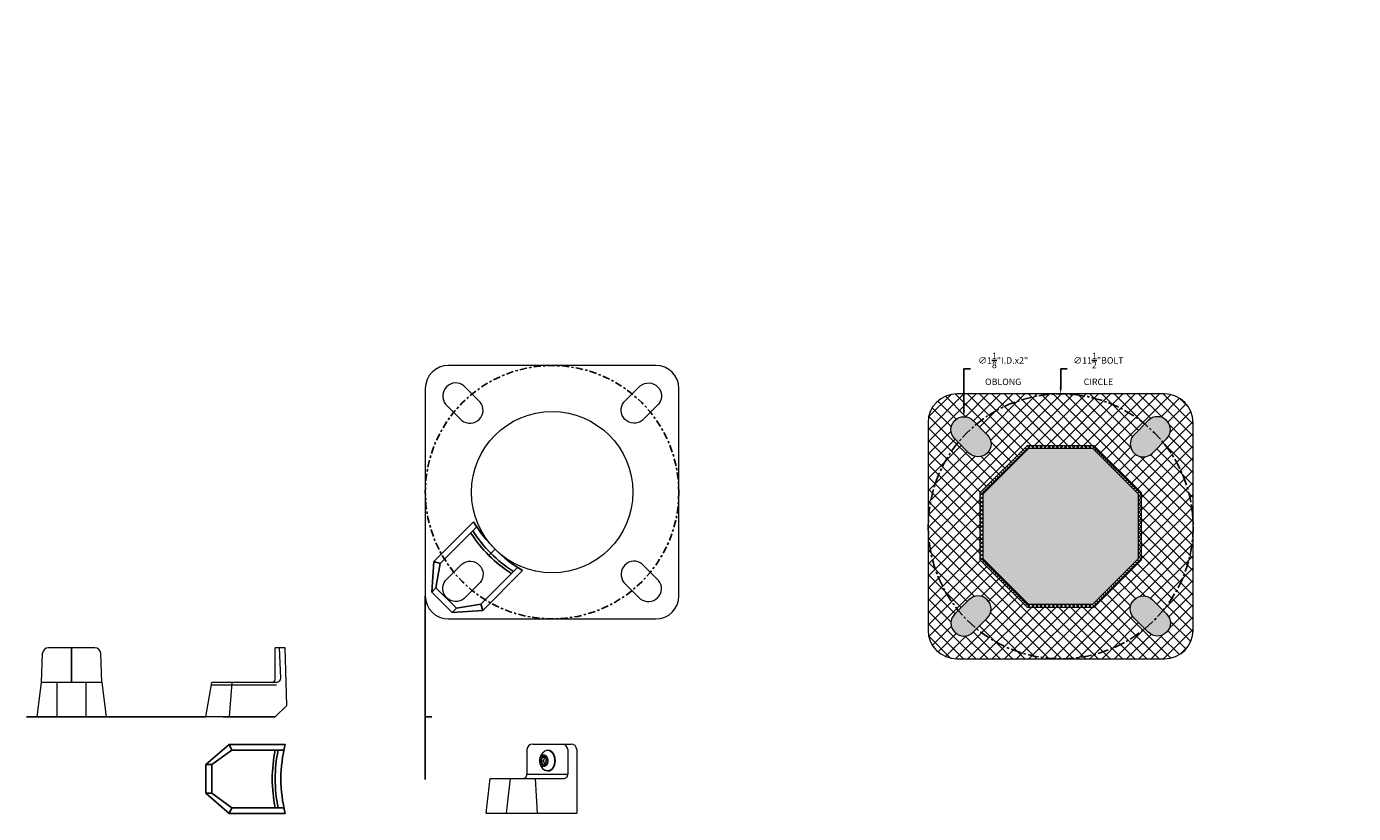
# Model space of a CAD drawing. Extents: x -44 to 399, y -51 to 345.
# Drawn here: x 127 to 185, y -51 to -17 of the extents above; entities that cross this region are included whole.
import ezdxf

# ---------------------------------------------------------------- set-up
doc = ezdxf.new("R2010")
doc.units = 0
doc.header["$MEASUREMENT"] = 0
doc.linetypes.add('CENTER', pattern=[2, 1.25, -0.25, 0.25, -0.25])
doc.layers.get('0').update_dxf_attribs({"linetype": 'CONTINUOUS', "lineweight": 15})
doc.layers.get('DEFPOINTS').update_dxf_attribs({"linetype": 'CONTINUOUS'})
doc.layers.add('Text', color=7, linetype='CONTINUOUS')
doc.styles.add('ROMAND', font='romand.shx', dxfattribs={"oblique": 15})
doc.dimstyles.new('ROMAND', dxfattribs={"dimscale": 27, "dimtxt": 0.125, "dimasz": 0.125, "dimexe": 0.0625, "dimexo": 0.0625, "dimgap": 0.09, "dimtad": 0, "dimtih": 1, "dimtoh": 1, "dimdec": 3, "dimzin": 0, "dimdsep": 46, "dimlunit": 4, "dimtxsty": 'ROMAND', "dimcen": 0, "dimadec": 0, "dimazin": 0, "dimtfac": 1, "dimtdec": 3, "dimtofl": 0, "dimtmove": 0, "dimatfit": 3, "dimfxl": 0, "dimtolj": 1, "dimtzin": 0, "dimarcsym": 0})
doc.dimstyles.new('ROMAND-18', dxfattribs={"dimscale": 18, "dimtxt": 0.125, "dimasz": 0.125, "dimexe": 0.0625, "dimexo": 0.0625, "dimgap": 0.0625, "dimtad": 0, "dimtih": 1, "dimtoh": 1, "dimdec": 3, "dimzin": 0, "dimdsep": 46, "dimlunit": 4, "dimtxsty": 'ROMAND', "dimcen": 0, "dimadec": 0, "dimazin": 0, "dimtfac": 1, "dimtdec": 3, "dimtofl": 0, "dimtmove": 0, "dimatfit": 3, "dimfxl": 0, "dimtolj": 1, "dimtzin": 0, "dimarcsym": 0})

# ---------------------------------------------------------------- blocks, each defined once
blk = doc.blocks.new('*D21')
at = {"layer": 'DEFPOINTS', "color": 0}
for p in [(167.8341908868364, -33.53425453010499), (167.8341908868364, -34.65925453010499)]:
    blk.add_point(p, dxfattribs=at)
at = {"layer": 'Text', "color": 0, "lineweight": -2}
for p, q in [((168.1154408868364, -31.45811682235425), (167.8341908868364, -31.45811682235425)), ((167.8341908868364, -31.45811682235425), (167.8341908868364, -33.25300453010499))]:
    blk.add_line(p, q, dxfattribs=at)
at = {"layer": 'Text', "color": 0}
blk.add_solid([(167.7873158868364, -33.25300453010499), (167.8810658868364, -33.25300453010499), (167.8341908868364, -33.53425453010499)], dxfattribs=at)
at = {"layer": 'Text', "color": 0, "insert": (169.5379101009819, -31.45811682235422), "char_height": 0.28125, "attachment_point": 5, "style": 'ROMAND'}
blk.add_mtext('\\A1;∅1{\\H1.000000x;\\S1/8;}"I.D.x2"\\POBLONG', dxfattribs=at)
blk = doc.blocks.new('*D23')
at = {"layer": 'DEFPOINTS', "color": 0}
for p in [(172.9611452644606, -10.54887203297001), (175.8279831357631, -13.41570990427236)]:
    blk.add_point(p, dxfattribs=at)
at = {"layer": 'Text', "color": 0, "lineweight": -2}
for p, q in [((176.623478264598, -14.21120503310721), (176.2257307001805, -13.81345746868978)), ((177.185978264598, -14.21120503310721), (176.623478264598, -14.21120503310721))]:
    blk.add_line(p, q, dxfattribs=at)
at = {"layer": 'Text', "color": 0}
blk.add_solid([(176.2920219609167, -13.74716620795354), (176.1594394394443, -13.87974872942603), (175.8279831357631, -13.41570990427236)], dxfattribs=at)
at = {"layer": 'Text', "color": 0, "insert": (181.5786467943704, -14.21120503310721), "char_height": 0.5625, "attachment_point": 5, "style": 'ROMAND'}
blk.add_mtext('\\A1;%%C1"x36"H. L-TYPE\\PANCHOR BOLTS\\P(4 per post)', dxfattribs=at)
blk = doc.blocks.new('*D94')
at = {"layer": 'DEFPOINTS', "color": 0}
for p in [(172.0326374001316, -32.54520104340004), (172.0326374001314, -44.04520104340001)]:
    blk.add_point(p, dxfattribs=at)
at = {"layer": 'Text', "color": 0, "lineweight": -2}
for p, q in [((172.3138874001316, -31.45811682235428), (172.0326374001316, -31.45811682235428)), ((172.0326374001316, -31.45811682235428), (172.0326374001316, -32.26395104340004))]:
    blk.add_line(p, q, dxfattribs=at)
at = {"layer": 'Text', "color": 0}
blk.add_solid([(171.9857624001316, -32.26395104340004), (172.0795124001316, -32.26395104340004), (172.0326374001316, -32.54520104340004)], dxfattribs=at)
at = {"layer": 'Text', "color": 0, "insert": (173.6693923285627, -31.45811682235425), "char_height": 0.28125, "attachment_point": 5, "style": 'ROMAND'}
blk.add_mtext('\\A1;∅11{\\H1.000000x;\\S1/2;}"BOLT\\PCIRCLE', dxfattribs=at)

msp = doc.modelspace()

# ---------------------------------------------------------------- hatches: boundary and pattern name
h = msp.add_hatch()
h.set_pattern_fill('ANSI37', color=8, scale=3, style=0)
h.set_pattern_definition([(45, (3.242108498953295, -3.034565642013497), (-0.2651650429449553, 0.2651650429449554), []), (135, (3.242108498953295, -3.034565642013497), (-0.2651650429449554, -0.2651650429449553), [])])
edge = h.paths.add_edge_path()
edge.add_arc((167.5304307260622, -42.79520104340006), 1.25, 180, 270)
edge.add_line((167.5304307260622, -44.04520104340006), (176.5304307260622, -44.04520104340006))
edge.add_arc((176.5304307260622, -42.79520104340006), 1.25, 270, 360)
edge.add_line((177.7804307260622, -42.79520104340006), (177.7804307260622, -33.79520104340006))
edge.add_arc((176.5304307260622, -33.79520104340006), 1.25, 0, 90)
edge.add_line((176.5304307260622, -32.54520104340006), (167.5304307260622, -32.54520104340006))
edge.add_arc((167.5304307260622, -33.79520104340006), 1.25, 90, 180)
edge.add_line((166.2804307260622, -33.79520104340006), (166.2804307260622, -42.79520104340006))
edge = h.paths.add_edge_path(flags=16)
edge.add_line((176.0101130443059, -35.11322052806059), (176.6288314778441, -34.49450209452236))
edge.add_arc((176.2310839134267, -34.09675453010493), 0.5625000000000046, 315.000000000001, 494.9999999999989)
edge.add_line((175.8333363490093, -33.6990069656875), (175.214617915471, -34.31772539922572))
edge.add_arc((175.6123654798885, -34.71547296364316), 0.5625000000000095, 135.0000000000005, 315.0000000000005)
edge = h.paths.add_edge_path(flags=16)
edge.add_line((168.0551617559572, -35.11322052806059), (167.436443322419, -34.49450209452236))
edge.add_arc((167.8341908868364, -34.09675453010493), 0.5625000000000046, 45.00000000000102, 224.999999999999, ccw=False)
edge.add_line((168.2319384512539, -33.6990069656875), (168.8506568847921, -34.31772539922572))
edge.add_arc((168.4529093203747, -34.71547296364316), 0.5625000000000095, -134.99999999999852, 44.99999999999949, ccw=False)
edge = h.paths.add_edge_path(flags=16)
edge.add_line((168.0551617559572, -41.47718155873952), (167.436443322419, -42.09589999227775))
edge.add_arc((167.8341908868364, -42.49364755669518), 0.5625000000000046, 135.000000000001, 314.999999999999)
edge.add_line((168.2319384512539, -42.89139512111261), (168.8506568847921, -42.27267668757439))
edge.add_arc((168.4529093203747, -41.87492912315695), 0.5625000000000095, 315.0000000000005, 494.9999999999985)
edge = h.paths.add_edge_path(flags=16)
edge.add_line((176.0101130443059, -41.47718155873952), (176.6288314778441, -42.09589999227775))
edge.add_arc((176.2310839134267, -42.49364755669518), 0.5625000000000046, -134.99999999999892, 44.99999999999898, ccw=False)
edge.add_line((175.8333363490093, -42.89139512111261), (175.214617915471, -42.27267668757439))
edge.add_arc((175.6123654798885, -41.87492912315695), 0.5625000000000095, 44.99999999999949, 224.9999999999995, ccw=False)
h.paths.add_polyline_path([(173.4823848684374, -34.79520104340006), (170.5828899318257, -34.79520104340006), (168.5326374001316, -36.84545357509424), (168.5326374001316, -39.74494851170587), (170.5828899318258, -41.79520104340006), (173.4823848684374, -41.79520104340005), (175.5326374001316, -39.74494851170587), (175.5326374001316, -36.84545357509423)], flags=16)
h = msp.add_hatch(color=8)
edge = h.paths.add_edge_path()
edge.add_line((168.0551617559572, -41.47718155873952), (167.436443322419, -42.09589999227775))
edge.add_arc((167.8341908868364, -42.49364755669518), 0.5625000000000046, 135.000000000001, 314.999999999999)
edge.add_line((168.2319384512539, -42.89139512111261), (168.8506568847921, -42.27267668757439))
edge.add_arc((168.4529093203747, -41.87492912315695), 0.5625000000000095, 315.0000000000005, 494.9999999999985)
edge = h.paths.add_edge_path()
edge.add_line((176.0101130443059, -41.47718155873952), (176.6288314778441, -42.09589999227775))
edge.add_arc((176.2310839134267, -42.49364755669518), 0.5625000000000046, -134.99999999999892, 44.99999999999898, ccw=False)
edge.add_line((175.8333363490093, -42.89139512111261), (175.214617915471, -42.27267668757439))
edge.add_arc((175.6123654798885, -41.87492912315695), 0.5625000000000095, 44.99999999999949, 224.9999999999995, ccw=False)
edge = h.paths.add_edge_path()
edge.add_line((168.0551617559572, -35.11322052806059), (167.436443322419, -34.49450209452236))
edge.add_arc((167.8341908868364, -34.09675453010493), 0.5625000000000046, 45.00000000000102, 224.999999999999, ccw=False)
edge.add_line((168.2319384512539, -33.6990069656875), (168.8506568847921, -34.31772539922572))
edge.add_arc((168.4529093203747, -34.71547296364316), 0.5625000000000095, -134.99999999999852, 44.99999999999949, ccw=False)
edge = h.paths.add_edge_path()
edge.add_line((176.0101130443059, -35.11322052806059), (176.6288314778441, -34.49450209452236))
edge.add_arc((176.2310839134267, -34.09675453010493), 0.5625000000000046, 315.000000000001, 494.9999999999989)
edge.add_line((175.8333363490093, -33.6990069656875), (175.214617915471, -34.31772539922572))
edge.add_arc((175.6123654798885, -34.71547296364316), 0.5625000000000095, 135.0000000000005, 315.0000000000005)
h.paths.add_polyline_path([(173.4306081731408, -34.92020104340006), (170.6346666271224, -34.92020104340006), (168.6576374001316, -36.89723027039086), (168.6576374001316, -39.69317181640925), (170.6346666271224, -41.67020104340006), (173.4306081731408, -41.67020104340005), (175.4076374001316, -39.69317181640925), (175.4076374001316, -36.89723027039085)])
h = msp.add_hatch()
h.set_pattern_fill('ANSI37', color=8, style=0)
h.set_pattern_definition([(45, (3.242108498953295, -3.034565642013497), (-0.08838834764831843, 0.08838834764831845), []), (135, (3.242108498953295, -3.034565642013497), (-0.08838834764831845, -0.08838834764831843), [])])
h.paths.add_polyline_path([(173.4823848684374, -34.79520104340006), (170.5828899318257, -34.79520104340006), (168.5326374001316, -36.84545357509424), (168.5326374001316, -39.74494851170587), (170.5828899318258, -41.79520104340006), (173.4823848684374, -41.79520104340005), (175.5326374001316, -39.74494851170587), (175.5326374001316, -36.84545357509423)])
h.paths.add_polyline_path([(173.4306081731408, -34.92020104340006), (170.6346666271224, -34.92020104340006), (168.6576374001316, -36.89723027039086), (168.6576374001316, -39.69317181640925), (170.6346666271224, -41.67020104340006), (173.4306081731408, -41.67020104340005), (175.4076374001316, -39.69317181640925), (175.4076374001316, -36.89723027039085)], flags=16)

# ---------------------------------------------------------------- linework, layer by layer
for p, q in [((130.1446408890724, -43.56313566690233), (128.1242413953001, -43.56313566690233)), ((137.9626050163106, -44.93813566690233), (137.9626050163106, -43.56313566690233)), ((138.1501050163106, -43.56313566690233), (137.9626050163106, -43.56313566690233)), ((138.2126050163106, -44.87563566690233), (138.1501050163106, -43.56313566690233)), ((138.4001050163106, -43.56313566690233), (138.1501050163106, -43.56313566690233)), ((138.4626050163106, -46.06313566690233), (138.4001050163106, -43.56313566690233)), ((127.8219411421862, -45.06313566690233), (127.874458127027, -43.80272803072427)), ((130.4469411421863, -45.06313566690233), (130.3944241573455, -43.80272803072427)), ((127.6344411421862, -46.56313566690233), (127.8219411421862, -45.06313566690233)), ((130.4469411421862, -45.06313566690233), (127.8219411421862, -45.06313566690233)), ((128.5094411421862, -46.56313566690233), (128.5094411421862, -45.06313566690233)), ((129.7594411421862, -46.56313566690233), (129.7594411421862, -45.06313566690233)), ((130.4469411421862, -45.06313566690233), (130.6344411421862, -46.56313566690233)), ((134.9626050163106, -46.56313566690233), (135.2126050163106, -45.06313566690233)), ((138.0251050163106, -45.06313566690233), (135.2126050163106, -45.06313566690233)), ((138.0251050163106, -45.18813566690233), (135.2126050163106, -45.18813566690233)), ((136.0876050163106, -45.06313566690233), (135.9626050163106, -46.56313566690233)), ((130.6344411421862, -46.56313566690233), (127.6344411421862, -46.56313566690233)), ((137.9626050163106, -46.56313566690233), (134.9626050163106, -46.56313566690233)), ((135.7126050163106, -46.56313566690233), (137.9626050163106, -46.56313566690233)), ((138.4626050163106, -46.06313566690233), (137.9626050163106, -46.56313566690233)), ((149.1342788685173, -47.74102254206366), (150.7969862417308, -47.74102254206366)), ((148.8844956002443, -47.98061490588455), (148.8844956002443, -49.05352254206366)), ((149.8111107655037, -48.0178323552318), (149.7767896568831, -48.01783235518425)), ((150.6522625532106, -47.9806149058856), (150.6522625532106, -49.05352254206366)), ((151.0467695100039, -47.98061490588566), (151.0467695100039, -50.74102254206366)), ((149.7767896556473, -48.90964668382489), (149.8111107642679, -48.90964668387247)), ((147.1134880396537, -50.74102254206366), (147.2902647349503, -49.24102254206366)), ((147.2902647349503, -49.24102254206366), (150.4647625532106, -49.24102254206366)), ((147.9973715161368, -50.74102254206366), (148.1741482114335, -49.24102254206366)), ((148.8844956002443, -49.05352254206366), (150.6522625532106, -49.05352254206366)), ((149.2348083832133, -49.24102254206366), (149.3231967308616, -50.74102254206366)), ((147.1134880396536, -50.74102254206366), (151.0467695100039, -50.74102254206366))]:
    msp.add_line(p, q)
at = {"color": 8}
for p, q in [((149.6342098013961, -48.31989101532778), (149.5353500863478, -48.31989101519079)), ((149.6342098013961, -48.31989101532778), (149.6112857876014, -48.40545677869571)), ((149.6765382277622, -48.31056940612785), (149.6342098013961, -48.31989101532778)), ((149.5883617738066, -48.49102254206366), (149.4895020587584, -48.49102254192667)), ((149.6112857876014, -48.40545677869571), (149.5883617738066, -48.49102254206366)), ((149.5883617738066, -48.49102254206366), (149.6273823980274, -48.56294679410735)), ((149.6273823980274, -48.56294679410735), (149.6577116152152, -48.6188507245256))]:
    msp.add_line(p, q, dxfattribs=at)
for points in [[(154.4746293837507, -42.31204346300774, 0.414213562373095), (155.4746293837507, -41.31204346300774), (155.4746293837507, -32.31204346300774, 0.414213562373095), (154.4746293837507, -31.31204346300774), (145.4746293837507, -31.31204346300774, 0.414213562373095), (144.4746293837507, -32.31204346300774), (144.4746293837507, -41.31204346300774, 0.414213562373095), (145.4746293837507, -42.31204346300774)], [(146.0617407434431, -33.6946499515349, 0.892055830921754), (146.8572358722778, -32.89915482270004), (146.1501290910914, -32.19204804151354, 0.8920558309218442), (145.3546339622563, -32.9875431703484)], [(153.8875180240582, -33.69464995153498, -0.892055830921754), (153.0920228952235, -32.89915482270013), (153.7991296764099, -32.1920480415136, -0.8920558309218442), (154.594624805245, -32.98754317034849)], [(166.2804307260622, -42.79520104340006, 0.4142135623730951), (167.5304307260622, -44.04520104340006), (176.5304307260622, -44.04520104340006, 0.4142135623730951), (177.7804307260622, -42.79520104340006), (177.7804307260622, -33.79520104340006, 0.4142135623730951), (176.5304307260622, -32.54520104340006), (167.5304307260622, -32.54520104340006, 0.4142135623730951), (166.2804307260622, -33.79520104340006)], [(168.0551617559572, -35.11322052806059), (167.436443322419, -34.49450209452236, -0.9999999999999999), (168.2319384512539, -33.6990069656875), (168.8506568847921, -34.31772539922572, -0.9999999999999999)], [(176.0101130443059, -35.11322052806059), (176.6288314778441, -34.49450209452236, 0.9999999999999999), (175.8333363490093, -33.6990069656875), (175.214617915471, -34.31772539922572, 0.9999999999999999)], [(146.061740743443, -39.92943697448058, -0.892055830921754), (146.8572358722778, -40.72493210331544), (146.1501290910913, -41.43203888450191, -0.8920558309218442), (145.3546339622562, -40.63654375566708)], [(153.8875180240582, -39.9294369744805, 0.892055830921754), (153.0920228952235, -40.72493210331535), (153.7991296764099, -41.43203888450182, 0.8920558309218442), (154.594624805245, -40.63654375566699)], [(168.0551617559572, -41.47718155873952), (167.436443322419, -42.09589999227775, 0.9999999999999999), (168.2319384512539, -42.89139512111261), (168.8506568847921, -42.27267668757439, 0.9999999999999999)], [(176.0101130443059, -41.47718155873952), (176.6288314778441, -42.09589999227775, -0.9999999999999999), (175.8333363490093, -42.89139512111261), (175.214617915471, -42.27267668757439, -0.9999999999999999)]]:
    msp.add_lwpolyline(points, format="xyb", close=True)
for points in [[(173.4823848684374, -34.79520104340006), (170.5828899318257, -34.79520104340006), (168.5326374001316, -36.84545357509424), (168.5326374001316, -39.74494851170587), (170.5828899318258, -41.79520104340006), (173.4823848684374, -41.79520104340005), (175.5326374001316, -39.74494851170587), (175.5326374001316, -36.84545357509423)], [(173.4306081731408, -34.92020104340006), (170.6346666271224, -34.92020104340006), (168.6576374001316, -36.89723027039086), (168.6576374001316, -39.69317181640925), (170.6346666271224, -41.67020104340006), (173.4306081731408, -41.67020104340005), (175.4076374001316, -39.69317181640925), (175.4076374001316, -36.89723027039085)]]:
    msp.add_lwpolyline(points, close=True)
at = {"flags": 128}
for points in [[(149.6769202253587, -48.22661272001145), (149.6811271955153, -48.22913504030888), (149.6852877428964, -48.23181814679742), (149.6893990160707, -48.23466020060994), (149.6934581973769, -48.23765925394471), (149.697462504855, -48.2408132514004), (149.7014091941525, -48.24412003138463), (149.7052955604058, -48.24757732759565), (149.7091189400936, -48.2511827705753), (149.7128767128625, -48.25493388933307), (149.7165663033226, -48.25882811303953), (149.7201851828129, -48.26286277278828), (149.7237308711343, -48.26703510342503), (149.7272009382491, -48.27134224544284), (149.7305930059466, -48.27578124694165), (149.733904749473, -48.28034906565159), (149.7371338991248, -48.2850425710179), (149.740278241804, -48.28985854634644), (149.7433356225354, -48.29479369100827), (149.7463039459427, -48.29984462270178), (149.7491811776856, -48.30500787977067), (149.7519653458529, -48.31027992357645), (149.754654542315, -48.31565714092361), (149.7572469240309, -48.32113584653604), (149.7597407143117, -48.32671228558257), (149.7621342040381, -48.3323826362504), (149.7644257528318, -48.33814301236444), (149.7666137901797, -48.34398946605063), (149.7686968165103, -48.34991799044167), (149.7706734042214, -48.35592452242304), (149.7725421986585, -48.36200494541777), (149.7743019190433, -48.3681550922077), (149.7759513593513, -48.37437074778936), (149.7774893891385, -48.38064765226295), (149.7789149543162, -48.38698150375166), (149.7802270778731, -48.39336796135004), (149.7814248605454, -48.3998026480991), (149.7825074814325, -48.40628115398596), (149.7834741985603, -48.41279903896628), (149.7843243493891, -48.41935183600725), (149.785057351268, -48.42593505414916), (149.7856727018341, -48.43254418158307), (149.7861699793569, -48.43917468874318), (149.7865488430271, -48.44582203141113), (149.7868090331907, -48.45248165383023), (149.7869503715261, -48.45914899182799), (149.7869727611672, -48.46581947594396), (149.7868761867693, -48.47248853456151), (149.7866607145197, -48.47915159704104), (149.7863264920921, -48.48580409685229), (149.785873748546, -48.49244147470424), (149.7853027941692, -48.49905918166962), (149.7846140202653, -48.50565268230267), (149.7838078988856, -48.51221745774737), (149.7828849825053, -48.51874900883459), (149.7818459036453, -48.52524285916544), (149.7806913744383, -48.53169455817931), (149.7794221861409, -48.53809968420396), (149.7780392085915, -48.5444538474859), (149.7765433896137, -48.55075269319909), (149.7749357543671, -48.55699190442925), (149.7732174046447, -48.56316720513271), (149.7713895181175, -48.5692743630668), (149.7694533475276, -48.57530919269055), (149.7674102198297, -48.58126755803318), (149.7652615352813, -48.58714537552868), (149.7630087664837, -48.59293861681459), (149.7606534573719, -48.59864331149265), (149.7581972221572, -48.60425554985017), (149.7556417442205, -48.60977148553923), (149.7529887749588, -48.6151873382131), (149.7502401325846, -48.62049939611683), (149.7473977008802, -48.62570401863132), (149.7444634279062, -48.63079763876826), (149.7414393246667, -48.63577676561485), (149.7383274637312, -48.64063798672623), (149.7351299778136, -48.64537797046432), (149.731849058311, -48.649993468281), (149.7284869538018, -48.65448131694464), (149.7250459685046, -48.65883844070791), (149.7215284606986, -48.66306185341585), (149.7179368411081, -48.66714866055233), (149.7142735712497, -48.67109606122392), (149.7105411617457, -48.67490135007932), (149.706742170603, -48.67856191916368), (149.7028792014604, -48.68207525970578), (149.698954901804, -48.6854389638375), (149.6949719611527, -48.68865072624402), (149.6909331092153, -48.69170834574388), (149.6868411140189, -48.69460972679738), (149.6826987800127, -48.69735288094287), (149.6785089461455, -48.6999359281595), (149.6742744839203, -48.7023570981558), (149.6699982954258, -48.70461473158272), (149.665683311348, -48.70670728117111), (149.6613324889616, -48.70863331279202), (149.6569488101028, -48.71039150643958), (149.6525352791262, -48.71198065713565), (149.6480949208454, -48.7133996757558), (149.6436307784602, -48.71464758977547), (149.6391459114708, -48.71572354393678), (149.634643393581, -48.71662680083443), (149.6301263105917, -48.71735674142136), (149.6255977582859, -48.71791286543265), (149.6210608403072, -48.71829479172874), (149.6165186660325, -48.71850225855644), (149.6119743484412, -48.71853512372829), (149.6074310019815, -48.71839336472019), (149.6028917404362, -48.71807707868666), (149.5983596747884, -48.71758648239435), (149.5938379110895, -48.71692191207347), (149.5893295483305, -48.71608382318732), (149.5848376763181, -48.71507279012013), (149.5803653735568, -48.7138895057835), (149.5759157051398, -48.71253478114136), (149.5714917206473, -48.71100954465436), (149.5670964520574, -48.70931484164336), (149.5627329116677, -48.7074518335732), (149.5584040900307, -48.70542179725652), (149.5541129539047, -48.70322612397882), (149.5498624442198, -48.70086631854485), (149.5456554740632, -48.69834399824745), (149.5414949266821, -48.69566089175891), (149.5373836535078, -48.69281883794636), (149.5333244722016, -48.68981978461161), (149.5293201647235, -48.68666578715593), (149.525373475426, -48.68335900717167), (149.5214871091727, -48.67990171096068), (149.5176637294849, -48.67629626798103), (149.5139059567161, -48.67254514922325), (149.510216366256, -48.6686509255168), (149.5065974867656, -48.66461626576805), (149.5030517984442, -48.6604439351313), (149.4995817313294, -48.65613679311349), (149.4961896636319, -48.65169779161468), (149.4928779201055, -48.64712997290474), (149.4896487704538, -48.64243646753843), (149.4865044277745, -48.63762049220989), (149.4834470470431, -48.63268534754803), (149.4804787236358, -48.62763441585454), (149.477601491893, -48.62247115878566), (149.4748173237256, -48.61719911497988), (149.4721281272635, -48.61182189763269), (149.4695357455476, -48.60634319202029), (149.4670419552668, -48.60076675297375), (149.4646484655404, -48.59509640230593), (149.4623569167467, -48.58933602619189), (149.4601688793989, -48.5834895725057), (149.4580858530683, -48.57756104811466), (149.4561092653571, -48.57155451613329), (149.45424047092, -48.56547409313856), (149.4524807505352, -48.55932394634863), (149.4508313102272, -48.55310829076697), (149.44929328044, -48.54683138629338), (149.4478677152623, -48.54049753480467), (149.4465555917054, -48.53411107720629), (149.4453578090331, -48.52767639045723), (149.444275188146, -48.52119788457037), (149.4433084710182, -48.51467999959004), (149.4424583201894, -48.50812720254908), (149.4417253183105, -48.50154398440716), (149.4411099677444, -48.49493485697326), (149.4406126902217, -48.48830434981315), (149.4402338265514, -48.4816570071452), (149.4399736363879, -48.47499738472609), (149.4398322980524, -48.46833004672834), (149.4398099084112, -48.46165956261237), (149.4399064828092, -48.45499050399479), (149.4401219550589, -48.44832744151529), (149.4404561774865, -48.44167494170404), (149.4409089210325, -48.43503756385209), (149.4414798754093, -48.42841985688671), (149.4421686493132, -48.42182635625366), (149.4429747706929, -48.41526158080893), (149.4438976870732, -48.40873002972174), (149.4449367659332, -48.40223617939085), (149.4460912951402, -48.39578448037699), (149.4473604834376, -48.38937935435237), (149.448743460987, -48.38302519107043), (149.4502392799649, -48.37672634535724), (149.4518469152114, -48.37048713412707), (149.4535652649338, -48.36431183342361), (149.4553931514611, -48.35820467548953), (149.457329322051, -48.35216984586577), (149.4593724497489, -48.34621148052318), (149.4615211342972, -48.34033366302765), (149.4637739030948, -48.33454042174174), (149.4661292122066, -48.32883572706368), (149.4685854474213, -48.32322348870616), (149.471140925358, -48.3177075530171), (149.4737938946197, -48.31229170034325), (149.4765425369939, -48.3069796424395), (149.4793849686984, -48.301775019925), (149.4823192416724, -48.29668139978807), (149.4853433449118, -48.29170227294148), (149.4884552058473, -48.28684105183009), (149.491652691765, -48.282101068092), (149.4949336112675, -48.2774855702753), (149.4982957157767, -48.27299772161169), (149.501736701074, -48.26864059784842), (149.5052542088799, -48.26441718514047), (149.5088458284704, -48.260330378004), (149.5125090983288, -48.25638297733241), (149.5162415078328, -48.252577688477), (149.5200404989756, -48.24891711939264), (149.5239034681182, -48.24540377885057), (149.5278277677746, -48.24204007471883), (149.5318107084258, -48.23882831231231), (149.5358495603633, -48.23577069281245), (149.5399415555597, -48.23286931175895), (149.5440838895659, -48.23012615761346), (149.5482737234329, -48.22754311039682), (149.5525081856583, -48.22512194040053), (149.5567843741528, -48.22286430697361), (149.5610993582305, -48.22077175738522), (149.5654501806169, -48.21884572576431), (149.5698338594757, -48.21708753211675), (149.5742473904523, -48.21549838142067), (149.5786877487332, -48.21407936280053), (149.5831518911183, -48.21283144878086), (149.5876367581077, -48.21175549461955), (149.5921392759975, -48.21085223772189), (149.5966563589868, -48.21012229713497), (149.6011849112926, -48.20956617312368), (149.6057218292713, -48.20918424682756), (149.610264003546, -48.20897677999989), (149.6148083211373, -48.20894391482804), (149.619351667597, -48.20908567383614), (149.6238909291423, -48.20940195986967), (149.6284229947901, -48.20989255616198), (149.632944758489, -48.21055712648285), (149.637453121248, -48.21139521536904), (149.6419449932604, -48.2124062484362), (149.6464172960217, -48.21358953277283), (149.6508669644388, -48.21494425741497), (149.6552909489312, -48.21646949390197), (149.6596862175211, -48.21816419691294), (149.6640497579108, -48.22002720498313), (149.6683785795478, -48.22205724129981), (149.6726697156739, -48.22425291457751), (149.6769202253587, -48.22661272001145)], [(149.8879652147617, -48.04876762078786), (149.8953274125358, -48.05318168130833), (149.9026083704528, -48.05787711766331), (149.9098030985078, -48.06285071183521), (149.9169066657937, -48.06809905517105), (149.9239142038803, -48.07361855071846), (149.930820910151, -48.0794054156909), (149.9376220510943, -48.08545568406018), (149.9443129655479, -48.09176520927457), (149.9508890678933, -48.09832966710067), (149.9573458511985, -48.10514455858697), (149.9636788903067, -48.11220521314726), (149.9698838448691, -48.11950679176161), (149.9759564623199, -48.12704429029273), (149.9818925807905, -48.13481254291568), (149.9876881319618, -48.14280622565809), (149.9933391438524, -48.15101986004913), (149.998841743541, -48.15944781687406), (150.0041921598209, -48.16808432003228), (150.0093867257838, -48.17692345049591), (150.0144218813338, -48.18595915036644), (150.0192941756266, -48.19518522702654), (150.0240002694353, -48.20459535738414), (150.0285369374381, -48.2141830922059), (150.0329010704295, -48.22394186053731), (150.0370896774507, -48.233864974206), (150.0410998878397, -48.24394563240557), (150.0449289531985, -48.25417692635639), (150.048574249277, -48.26455184404068), (150.0520332777714, -48.27506327500811), (150.0553036680364, -48.28570401524891), (150.0583831787098, -48.29646677213125), (150.0612696992488, -48.30734416939919), (150.0639612513765, -48.31832875222796), (150.0664559904374, -48.32941299233318), (150.068752206662, -48.34058929313039), (150.0708483263385, -48.35184999494126), (150.072742912891, -48.36318738024323), (150.0744346678646, -48.37459367895877), (150.075922431815, -48.3860610737805), (150.077205185103, -48.39758170552881), (150.0782820485937, -48.40914767853815), (150.0791522842585, -48.42075106606836), (150.0798152956815, -48.43238391573726), (150.0802706284677, -48.44403825497071), (150.0805179705547, -48.45570609646677), (150.0805571524267, -48.46737944366973), (150.0803881472304, -48.47905029625045), (150.0800110707934, -48.4907106555896), (150.0794261815451, -48.50235253025929), (150.0786338803395, -48.5139679415002), (150.0776347101801, -48.52554892868963), (150.0764293558483, -48.53708755479747), (150.0750186434338, -48.54857591182571), (150.0734035397684, -48.56000612622833), (150.0715851517633, -48.57137036430734), (150.069564725651, -48.58266083758161), (150.0673436461307, -48.59386980812471), (150.0649234354191, -48.60498959386814), (150.062305752208, -48.61601257386619), (150.0594923905265, -48.626931193519), (150.0564852785122, -48.63773796975005), (150.0532864770896, -48.64842549613471), (150.0498981785573, -48.65898644797625), (150.0463227050859, -48.66941358732583), (150.0425625071264, -48.67969976794299), (150.0386201617305, -48.68983794019331), (150.0344983707848, -48.69982115587996), (150.0301999591591, -48.70964257300557), (150.0257278727699, -48.71929546046144), (150.0210851765619, -48.7287732026407), (150.0162750524071, -48.73806930397225), (150.0113007969243, -48.74717739337262), (150.0061658192198, -48.75609122861226), (150.0008736385508, -48.7648047005938), (149.9954278819136, -48.77331183753873), (149.9898322815578, -48.78160680908039), (149.9840906724283, -48.78968393025957), (149.9782069895372, -48.79753766542092), (149.9721852652669, -48.80516263200664), (149.9660296266065, -48.81255360424552), (149.9597442923231, -48.81970551673439), (149.953333570071, -48.82661346790965), (149.9468018534389, -48.83327272340662), (149.9401536189392, -48.83967871930423), (149.9333934229397, -48.84582706525288), (149.926525898541, -48.8517135474834), (149.9195557524013, -48.85733413169484), (149.9124877615107, -48.8626849658196), (149.9053267699171, -48.86776238266322), (149.8980776854062, -48.8725629024178), (149.8907454761388, -48.87708323504694), (149.8833351672445, -48.88132028254043), (149.8758518373791, -48.88527114103755), (149.8683006152431, -48.88893310281725), (149.8606866760668, -48.89230365815382), (149.853015238064, -48.89538049703705), (149.8452915588548, -48.89816151075522), (149.8375209318635, -48.90064479334043), (149.8297086826894, -48.90282864287485), (149.821860165458, -48.90471156265713), (149.8139807591508, -48.90629226222808), (149.8060758639195, -48.90756965825517), (149.7981508973844, -48.90854287527495), (149.7902112909216, -48.90921124629313), (149.7822624859409, -48.90957431324156), (149.7743099301561, -48.90963182729232), (149.7663590738516, -48.90938374902811), (149.7584153661473, -48.90883024846946), (149.7504842512637, -48.9079717049579), (149.7425711647907, -48.90680870689638), (149.7346815299625, -48.90534205134557), (149.7268207539407, -48.90357274347801), (149.7189942241085, -48.90150199588891), (149.7112073043787, -48.8991312277652), (149.7034653315168, -48.89646206391294), (149.6957736114846, -48.8934963336437), (149.6881374158025, -48.89023606952091), (149.6805619779378, -48.88668350596672), (149.6730524897172, -48.88284107773072), (149.6656140977687, -48.87871141822131), (149.6582518999947, -48.87429735770081), (149.6573718160689, -48.87374745738452)], [(150.093813499147, -48.62693119356655), (150.0966268608285, -48.61601257391374), (150.0992445440397, -48.60498959391569), (150.1016647547512, -48.59386980817226), (150.1038858342716, -48.58266083762916), (150.1059062603839, -48.57137036435489), (150.1077246483889, -48.56000612627591), (150.1093397520543, -48.54857591187326), (150.1107504644689, -48.53708755484502), (150.1119558188007, -48.52554892873721), (150.11295498896, -48.51396794154775), (150.1137472901657, -48.50235253030687), (150.1143321794139, -48.49071065563714), (150.1147092558509, -48.479050296298), (150.1148782610472, -48.46737944371728), (150.1148390791752, -48.45570609651435), (150.1145917370882, -48.44403825501826), (150.114136404302, -48.43238391578481), (150.1134733928791, -48.42075106611594), (150.1126031572142, -48.4091476785857), (150.1115262937236, -48.39758170557636), (150.1102435404355, -48.38606107382807), (150.1087557764852, -48.37459367900635), (150.1070640215115, -48.36318738029078), (150.105169434959, -48.35184999498878), (150.1030733152826, -48.34058929317794), (150.1007770990579, -48.32941299238072), (150.098282359997, -48.31832875227551), (150.0955908078694, -48.30734416944674), (150.0927042873303, -48.2964667721788), (150.0896247766569, -48.28570401529646), (150.086354386392, -48.27506327505566), (150.0828953578975, -48.26455184408826), (150.079250061819, -48.25417692640397), (150.0754209964602, -48.24394563245312), (150.0714107860712, -48.23386497425358), (150.0672221790501, -48.22394186058486), (150.0628580460587, -48.21418309225345), (150.0583213780558, -48.20459535743169), (150.0536152842471, -48.19518522707412), (150.0487429899543, -48.18595915041399), (150.0437078344043, -48.17692345054346), (150.0385132684414, -48.16808432007983), (150.0331628521616, -48.15944781692164), (150.0276602524729, -48.15101986009671), (150.0220092405823, -48.14280622570564), (150.016213689411, -48.13481254296323), (150.0102775709404, -48.12704429034031), (150.0042049534896, -48.11950679180919), (149.9979999989271, -48.11220521319484), (149.991666959819, -48.10514455863452), (149.9852101765138, -48.09832966714822), (149.9786340741684, -48.09176520932215), (149.9719431597148, -48.08545568410776), (149.9651420187715, -48.07940541573848), (149.9582353125008, -48.07361855076601), (149.9512277744142, -48.06809905521862), (149.9441242071283, -48.06285071188276), (149.9369294790732, -48.05787711771086), (149.9296485211563, -48.05318168135591), (149.9222863233823, -48.04876762083541), (149.9148479314338, -48.044637961326), (149.9073384432131, -48.04079553309001), (149.8997630053485, -48.03724296953581), (149.8921268096664, -48.033982705413), (149.8844350896342, -48.03101697514379), (149.8766931167723, -48.02834781129152), (149.8689061970425, -48.02597704316781), (149.8610796672103, -48.02390629557871), (149.8532188911885, -48.02213698771112), (149.8453292563603, -48.02067033216036), (149.8374161698873, -48.01950733409879), (149.8294850550036, -48.01864879058726), (149.8215413472994, -48.01809529002861), (149.813590490995, -48.0178472117644), (149.8111107655037, -48.0178323552318)], [(149.8111107642679, -48.90964668387247), (149.8165835945614, -48.90957431328911), (149.8245323995422, -48.90921124634067), (149.8324720060049, -48.9085428753225), (149.8403969725401, -48.90756965830272), (149.8483018677713, -48.90629226227563), (149.8561812740785, -48.9047115627047), (149.8640297913099, -48.90282864292243), (149.871842040484, -48.90064479338798), (149.8796126674754, -48.89816151080277), (149.8873363466845, -48.8953804970846), (149.8950077846874, -48.8923036582014), (149.9026217238636, -48.8889331028648), (149.9101729459996, -48.8852711410851), (149.9176562758651, -48.88132028258798), (149.9250665847593, -48.87708323509452), (149.9323987940268, -48.87256290246538), (149.9396478785376, -48.86776238271077), (149.9468088701313, -48.86268496586715), (149.9538768610219, -48.85733413174242), (149.9608470071615, -48.85171354753095), (149.9677145315602, -48.84582706530045), (149.9744747275597, -48.83967871935178), (149.9811229620595, -48.83327272345417), (149.9876546786916, -48.8266134679572), (149.9940654009437, -48.81970551678194), (150.000350735227, -48.8125536042931), (150.0065063738875, -48.80516263205419), (150.0125280981578, -48.79753766546847), (150.0184117810488, -48.78968393030712), (150.0241533901783, -48.78160680912791), (150.0297489905341, -48.77331183758628), (150.0351947471713, -48.76480470064132), (150.0404869278403, -48.75609122865981), (150.0456219055448, -48.74717739342017), (150.0505961610276, -48.7380693040198), (150.0554062851824, -48.72877320268825), (150.0600489813905, -48.71929546050899), (150.0645210677797, -48.70964257305312), (150.0688194794054, -48.69982115592748), (150.072941270351, -48.68983794024086), (150.0768836157469, -48.67969976799054), (150.0806438137065, -48.66941358737338), (150.0842192871779, -48.6589864480238), (150.0876075857101, -48.64842549618226), (150.0908063871328, -48.6377379697976), (150.093813499147, -48.62693119356655)]]:
    msp.add_lwpolyline(points, dxfattribs=at)
at = {"linetype": 'CENTER', "lineweight": -3, "ltscale": 0.25}
msp.add_circle((149.9746293837507, -36.81204346300774), 5.5, dxfattribs=at)
at = {"linetype": 'CENTER', "lineweight": -3, "ltscale": 0.375}
msp.add_circle((172.0326374001316, -38.29520104340006), 5.75, dxfattribs=at)
msp.add_circle((149.9746293837507, -36.81204346300774), 3.5)
for centre, radius, start, end in [((154.4746293837504, -32.31204346300802), 0.9999999999999432, 0, 90), ((145.4746293837509, -41.31204346300746), 0.9999999999999432, 180, 270), ((128.1242413953001, -43.81313566690233), 0.25, 90, 177.6140559696114), ((130.1446408890724, -43.81313566690233), 0.25, 2.385944030388575, 90), ((138.0251050163106, -44.87563566690233), 0.1875, 270, 0), ((137.8376050163106, -44.93813566690233), 0.125, 270, 0), ((149.1342788685173, -47.99102254206386), 0.25, 90, 177.6140559696114), ((150.4024792849375, -47.99102254206386), 0.25, 2.385944030388575, 90), ((150.7969862417308, -47.99102254206386), 0.25, 2.385944030388575, 90), ((149.9146758344251, -48.46373951969565), 0.4840577102269761, 122.1106810023957, 237.8893188388192), ((149.7198391072217, -48.46102502315563), 0.2322821711350531, 142.5840296019637, 187.4200480911012), ((149.6126591499413, -48.3760177104914), 0.09553479595972143, 60.8187962269453, 144.0201974205576), ((149.7766360009944, -48.2355532125157), 0.2174466626903495, 59.20392592700218, 123.2624939159141), ((149.5520172461192, -48.44387242344271), 0.1854117317506876, 2.292275012096893, 54.66950139064986), ((149.6747654234592, -48.48360661511362), 0.1854117317506742, 182.2922750120969, 234.6695013906541), ((149.6141235196372, -48.55146132806493), 0.09553479595971756, 240.8187962269453, 324.020197420558), ((149.5069435623568, -48.46645401540067), 0.2322821711350778, 322.5840296019675, 7.420048091097883), ((148.6969956002443, -49.05352254206366), 0.1875, 270, 3.256887993818641e-12), ((150.4647625532106, -49.05352254206366), 0.1875, 270, 3.256887993818641e-12)]:
    msp.add_arc(centre, radius, start, end)
at = {"color": 8}
for centre, radius, start, end in [((149.748926028805, -48.43403050353595), 0.140574868841591, 120.1610840823903, 168.2721414047695), ((149.8237644064616, -48.46330754044288), 0.2202132468937668, 164.7694688711399, 206.9020823420403), ((149.7352814493521, -48.50855436178526), 0.1208335299935344, 206.7528933707497, 240.5225900228983), ((149.7838721816721, -48.46374285119575), 0.09560644801632782, 126.7734374731797, 233.2043814257647)]:
    msp.add_arc(centre, radius, start, end, dxfattribs=at)
for points, knots in [([(149.4895020587584, -48.49102254192667), (149.4938795445285, -48.4844022164414), (149.4981173497127, -48.47765372100071), (149.5062154341694, -48.46381031491154), (149.5100837021195, -48.45669063882121), (149.5206584924041, -48.43520248981304), (149.5264124122809, -48.42055813779018), (149.5344908837324, -48.3904254967965), (149.5365957074408, -48.37572719983891), (149.5375360552762, -48.35422581082636), (149.5374826053806, -48.34710438290176), (149.5368020097931, -48.33325866949153), (149.5361801291597, -48.32651033421752), (149.5353500863478, -48.31989101519079)], [0, 0, 0, 0, 0.1250000000000001, 0.1250000000000001, 0.2500000000000003, 0.2500000000000003, 0.5000000000000002, 0.5000000000000002, 0.7500000000000001, 0.7500000000000001, 0.8750000000000001, 0.8750000000000001, 1, 1, 1, 1]), ([(149.6592393623787, -48.29260799254229), (149.6548184900767, -48.29473967830214), (149.649391739859, -48.29691944844922), (149.6388050059336, -48.30030605988631), (149.634864025692, -48.30145462866255), (149.6259661566265, -48.30380033010229), (149.620952621931, -48.30500840749082), (149.6047672653191, -48.30858101521761), (149.5923573053802, -48.31092208757482), (149.5649379197786, -48.31553896788509), (149.550376724234, -48.31774677247211), (149.5353500863479, -48.31989101519079)], [0, 0, 0, 0, 0.2499999999999998, 0.2499999999999998, 0.3749999999999999, 0.3749999999999999, 0.5000000000000001, 0.5000000000000001, 0.75, 0.75, 1, 1, 1, 1]), ([(149.7308138577576, -48.39975203324181), (149.7304655800354, -48.39854530844551), (149.729586487086, -48.39549939654023), (149.7279274387083, -48.39055385144479), (149.7258450330743, -48.38492773859952), (149.723511792499, -48.37926153415904), (149.7209241707972, -48.37355039896343), (149.7180682715019, -48.3678015898256), (149.7149496767942, -48.36202596445116), (149.7115870924907, -48.35625561436049), (149.7081970993914, -48.35083703750922), (149.7048311373918, -48.34577562720045), (149.7015396613506, -48.34106850916268), (149.6981124457169, -48.33638962780267), (149.694560926276, -48.33174550505177), (149.6905332415475, -48.32668719088221), (149.6859973894599, -48.32123080848217), (149.6809295101623, -48.31539488696853), (149.6757051044688, -48.30961163728892), (149.6703378875877, -48.30388325478742), (149.664849208293, -48.29820309539519), (149.6611092220992, -48.29447293814266), (149.6592393623787, -48.29260799254229)], [0, 0, 0, 0, 0.03384788215577868, 0.08543593994361495, 0.1370688454425697, 0.1886947736205227, 0.2402733083727909, 0.292339052064818, 0.3444599149303385, 0.3965818747687732, 0.4486491159107789, 0.4916803824852159, 0.5347475570316444, 0.5778324031834953, 0.6209102149379081, 0.6639504106625744, 0.719697805026833, 0.7754650011505791, 0.831218666056985, 0.8874735681792175, 0.9437407970377764, 1, 1, 1, 1]), ([(149.4895020587584, -48.49102254192667), (149.5008584860456, -48.50226175874076), (149.5115649236146, -48.51375449831838), (149.5260436023873, -48.53161025406266), (149.5306035532197, -48.53766603102798), (149.539066983435, -48.55003363586422), (149.5429948224166, -48.55640316930365), (149.5532514975872, -48.57523958210891), (149.55816857562, -48.58758278033773), (149.5649202229093, -48.61192507319078), (149.5666997072521, -48.62356562313951), (149.5675433071998, -48.63487104601404)], [0, 0, 0, 0, 0.2499999999999999, 0.2499999999999999, 0.3749999999999999, 0.3749999999999999, 0.4999999999999999, 0.4999999999999999, 0.75, 0.75, 1, 1, 1, 1]), ([(149.5675433071998, -48.63487104601404), (149.582481947076, -48.63273936026877), (149.5968514011239, -48.63055959013408), (149.6170211448604, -48.62717297871026), (149.6235112195481, -48.62602440993754), (149.6359165071448, -48.62367870850269), (149.6418744718248, -48.62247063111545), (149.6581347712907, -48.61889802338877), (149.6669859277252, -48.61655695102664), (149.6814960576058, -48.61194007069847), (149.6869856692027, -48.60973226609889), (149.6914325832307, -48.60758802336554)], [0, 0, 0, 0, 0.2499999999999999, 0.2499999999999999, 0.375, 0.375, 0.5000000000000001, 0.5000000000000001, 0.75, 0.75, 1, 1, 1, 1])]:
    msp.add_open_spline(points, degree=3, knots=knots, dxfattribs=at)
msp.add_open_spline([(149.6914325832307, -48.60758802336554), (149.6929717511184, -48.6052354539797), (149.6960511925312, -48.60052862527638), (149.7005164162251, -48.59334728004606), (149.7048507526396, -48.58606740856499), (149.7089040431635, -48.57889140983832), (149.7126719189944, -48.57183709417751), (149.7161594386582, -48.56490397861148), (149.7194606422289, -48.55788206029283), (149.7222277785862, -48.55153184110821), (149.7245124769681, -48.54589640783828), (149.7263776934066, -48.5409967650545), (149.7281276223583, -48.53606174191432), (149.7296889723172, -48.53134748660634), (149.7306047610809, -48.52827080956709), (149.7310252712261, -48.52685806684747)], degree=3, knots=[0, 0, 0, 0, 0.09297771774318098, 0.1860222245844845, 0.279305271127924, 0.372687493777669, 0.458074115956463, 0.543457947317953, 0.6293391292714432, 0.7152172736203243, 0.7737350970738829, 0.8322663973044558, 0.8907823857009431, 0.9498496632924935, 1, 1, 1, 1])
at = {"layer": 'Text'}
for p, q in [((144.8481052201482, -39.81724728305051), (146.5716779992904, -38.09367450390832)), ((145.1132702630931, -39.90563563069881), (146.707501128387, -38.31140476540497)), ((147.4997556495976, -39.28691719716053), (147.2345906066528, -39.55208224010559)), ((144.7597168724998, -41.14307249777525), (144.8481052201482, -39.81724728305051)), ((144.8481052201482, -39.81724728305051), (145.1132702630931, -39.90563563069881)), ((144.9364935677964, -40.96629580247861), (145.1132702630931, -39.90563563069881)), ((146.8810372160595, -41.67340258366522), (148.4752680813534, -40.07917171837138)), ((146.9694255637078, -41.93856762661019), (148.69299834285, -40.21499484746798)), ((144.4746293837507, -41.31204346300774), (144.4746293837507, -49.28122201838801)), ((144.7597168724998, -41.14307249777528), (144.9364935677964, -40.96629580247864)), ((144.7597168724998, -41.14307249777528), (145.643600348983, -42.0269559742585)), ((144.9364935677964, -40.96629580247861), (145.8203770442796, -41.85017927896186)), ((145.643600348983, -42.0269559742585), (145.8203770442796, -41.85017927896186)), ((145.643600348983, -42.0269559742585), (146.9694255637078, -41.93856762661019)), ((145.8203770442796, -41.85017927896186), (146.8810372160595, -41.67340258366522)), ((146.9694255637078, -41.93856762661019), (146.8810372160595, -41.67340258366522)), ((129.1344411421862, -43.56313566690233), (129.1344411421862, -45.06313566690233)), ((134.9626050163106, -46.56313566690233), (127.1792426375023, -46.56313566690233)), ((144.7597168724998, -46.56313566690233), (144.4746293837507, -46.56313566690233)), ((134.9626050163106, -48.63000892760758), (135.9626050163106, -47.75500892760761)), ((135.9626050163106, -47.75500892760761), (138.4001050163106, -47.75500892760761)), ((135.9626050163106, -47.75500892760761), (136.0876050163106, -48.00500892760761)), ((135.2126050163106, -48.63000892760758), (136.0876050163106, -48.00500892760761)), ((136.0876050163106, -48.00500892760761), (138.342187927563, -48.00500892760761)), ((134.9626050163106, -48.63000892760758), (134.9626050163106, -49.88000892760761)), ((134.9626050163106, -48.63000892760758), (135.2126050163106, -48.63000892760758)), ((135.2126050163106, -48.63000892760758), (135.2126050163106, -49.88000892760763)), ((134.9626050163106, -49.88000892760763), (135.2126050163106, -49.88000892760763)), ((134.9626050163106, -49.88000892760763), (135.9626050163106, -50.75500892760761)), ((135.2126050163106, -49.88000892760763), (136.0876050163106, -50.50500892760761)), ((135.9626050163106, -50.75500892760761), (136.0876050163106, -50.50500892760761)), ((136.0876050163106, -50.50500892760761), (138.342187927563, -50.50500892760761)), ((135.9626050163106, -50.75500892760761), (138.4001050163106, -50.75500892760761))]:
    msp.add_line(p, q, dxfattribs=at)
for centre, radius, start, end in [((151.6319109021561, -35.15476194460248), 6.093749999999119, 213.1629958441025, 236.8370041558942), ((151.8086875974527, -34.97798524930582), 6.093749999999119, 210.7499673021926, 239.2500326978063), ((151.6319109021561, -35.15476194460248), 6.218749999999091, 213.4042636871558, 236.5957363128414), ((144.3063550163097, -49.25500892760761), 6.093749999999119, 165.7499673021931, 194.2500326978069), ((144.0563550163097, -49.25500892760761), 6.218749999999091, 168.4042636871576, 191.5957363128424), ((144.0563550163097, -49.25500892760761), 6.093749999999119, 168.1629958441048, 191.8370041558952)]:
    msp.add_arc(centre, radius, start, end, dxfattribs=at)

# ---------------------------------------------------------------- dimensions: what is measured, and where the dimension line sits
dim = msp.add_diameter_dim_2p(p1=(172.9611452644606, -10.54887203297001), p2=(175.8279831357631, -13.41570990427236), text='%%C1"x36"H. L-TYPE\\PANCHOR BOLTS\\P(4 per post)', dimstyle='ROMAND-18', override={"dimscale": 4.5}, dxfattribs=at)
dim.commit()
dim.dimension.update_dxf_attribs({"geometry": '*D23', "text_midpoint": (181.5786467943704, -14.21120503310721)})
for p1, p2, text, picture, middle in [((167.8341908868364, -34.65925453010499), (167.8341908868364, -33.53425453010499), '<>I.D.x2"\\POBLONG', '*D21', (169.5379101009819, -31.45811682235422)), ((172.0326374001314, -44.04520104340001), (172.0326374001316, -32.54520104340004), '<>BOLT\\PCIRCLE', '*D94', (173.6693923285627, -31.45811682235425))]:
    dim = msp.add_diameter_dim_2p(p1=p1, p2=p2, text=text, dimstyle='ROMAND', override={"dimscale": 2.25}, dxfattribs=at)
    dim.commit()
    dim.dimension.update_dxf_attribs({"geometry": picture, "text_midpoint": middle, "dimtype": 163})

doc.saveas('drawing.dxf')
